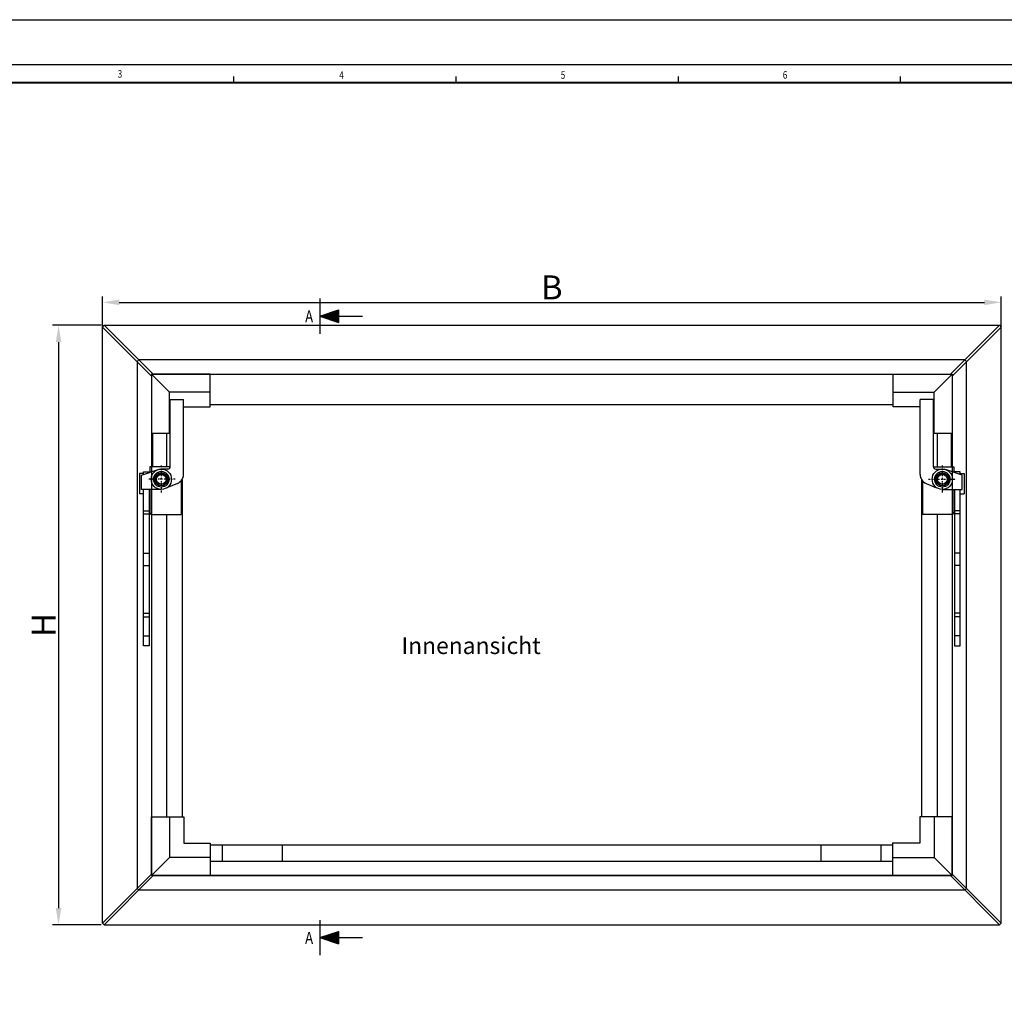
# Model space of a CAD drawing. Extents: x -38 to 2140, y -38 to 1522.
# Drawn here: x 425 to 1247, y 711 to 1522 of the extents above; entities that cross this region are included whole.
import ezdxf

# ---------------------------------------------------------------- set-up
doc = ezdxf.new("R2010")
doc.units = 0
doc.header["$LTSCALE"] = 2.5
doc.linetypes.add('AUSGEZOGEN', pattern=[0])
doc.linetypes.add('STRICHPUNKT', pattern=[1, 0.5, -0.25, 0, -0.25])
doc.layers.get('0').update_dxf_attribs({"linetype": 'CONTINUOUS'})
doc.layers.get('Defpoints').update_dxf_attribs({"linetype": 'CONTINUOUS'})
for name, color, linetype in [('AM_BOR', 7, 'CONTINUOUS'), ('BEMASS', 3, 'CONTINUOUS'), ('KOPF', 12, 'AUSGEZOGEN'), ('MITTE', 1, 'STRICHPUNKT'), ('SCHRAFF', 6, 'CONTINUOUS'), ('SICHTBAR', 7, 'CONTINUOUS'), ('TEXT50', 7, 'CONTINUOUS'), ('ZUBEH', 132, 'CONTINUOUS')]:
    doc.layers.add(name, color=color, linetype=linetype)
doc.styles.add('BEMSTIL', font='simplex.shx', dxfattribs={"width": 0.8})
doc.styles.add('TEXT50', font='isocp3.shx', dxfattribs={"width": 0.8, "height": 5})
doc.styles.add('TEXT70', font='isocp3.shx', dxfattribs={"width": 0.8, "height": 7})
doc.dimstyles.new('BEMASS', dxfattribs={"dimscale": 4, "dimtxt": 3.5, "dimasz": 3.5, "dimexe": 1.25, "dimexo": 0.625, "dimtad": 1, "dimtxsty": 'BEMSTIL', "dimcen": 3, "dimclrd": 3, "dimclre": 3, "dimclrt": 3, "dimadec": 0, "dimazin": 0, "dimtfac": 0.875, "dimtmove": 0, "dimatfit": 3, "dimfxl": 1, "dimtolj": 1, "dimlwd": -1, "dimlwe": -1, "dimarcsym": 0})

# ---------------------------------------------------------------- blocks, each defined once
blk = doc.blocks.new('*D21')
at = {"layer": 'BEMASS', "color": 3}
for p, q in [((494.22, 1259.88), (494.22, 1291.7)), ((1244.15, 1218.29), (1244.15, 1291.7)), ((508.22, 1286.7), (1230.15, 1286.7))]:
    blk.add_line(p, q, dxfattribs=at)
for points in [[(508.22, 1289.04), (508.22, 1284.37), (494.22, 1286.7)], [(1230.15, 1289.04), (1230.15, 1284.37), (1244.15, 1286.7)]]:
    blk.add_solid(points, dxfattribs=at)
at = {"layer": 'Defpoints', "color": 0}
for p in [(1244.15, 1286.7), (494.22, 1257.38), (1244.15, 1215.79)]:
    blk.add_point(p, dxfattribs=at)
at = {"layer": 'BEMASS', "color": 7, "insert": (869.18, 1299.2), "char_height": 20, "attachment_point": 5, "style": 'BEMSTIL'}
blk.add_mtext('\\A1;B', dxfattribs=at)
blk = doc.blocks.new('*X17')
at = {"color": 0}
for p, q in [((709.81, 168.87), (709.93, 169)), ((709.88, 168.59), (710.29, 169)), ((709.96, 168.31), (710.64, 169)), ((710.03, 168.03), (710.99, 169)), ((710.11, 167.76), (711.35, 169)), ((710.18, 167.48), (711.7, 169)), ((710.26, 167.2), (712.05, 169)), ((710.33, 166.92), (712.41, 169)), ((710.4, 166.64), (712.76, 169)), ((710.48, 166.36), (713.12, 169)), ((710.55, 166.08), (713.47, 169)), ((710.63, 165.8), (713.82, 169)), ((710.7, 165.52), (713.82, 168.64)), ((710.78, 165.25), (713.69, 168.16)), ((710.85, 164.97), (713.56, 167.67)), ((710.93, 164.69), (713.43, 167.19)), ((711, 164.41), (713.3, 166.71)), ((711.08, 164.13), (713.17, 166.22)), ((711.15, 163.85), (713.04, 165.74)), ((711.23, 163.57), (712.91, 165.26)), ((711.3, 163.29), (712.78, 164.78)), ((711.38, 163.01), (712.65, 164.29)), ((711.45, 162.74), (712.52, 163.81)), ((711.53, 162.46), (712.4, 163.33)), ((711.6, 162.18), (712.27, 162.84)), ((711.67, 161.9), (712.14, 162.36)), ((711.75, 161.62), (712.01, 161.88)), ((711.82, 161.34), (711.88, 161.39))]:
    blk.add_line(p, q, dxfattribs=at)
blk = doc.blocks.new('PFEIL', base_point=(711.84, 161.27))
at = {"layer": 'SICHTBAR'}
for p, q in [((711.84, 169), (711.84, 179)), ((709.77, 169), (713.91, 169)), ((711.84, 161.27), (709.77, 169)), ((711.84, 161.27), (713.91, 169))]:
    blk.add_line(p, q, dxfattribs=at)
at = {"layer": 'SCHRAFF'}
blk.add_blockref('*X17', (0, 0), dxfattribs=at)
blk = doc.blocks.new('*D22')
at = {"layer": 'BEMASS', "color": 3}
for p, q in [((493.13, 1267.55), (452.61, 1267.55)), ((457.61, 1253.55), (457.61, 781.46)), ((493.13, 767.46), (452.61, 767.46))]:
    blk.add_line(p, q, dxfattribs=at)
for points in [[(455.28, 1253.55), (459.94, 1253.55), (457.61, 1267.55)], [(455.28, 781.46), (459.94, 781.46), (457.61, 767.46)]]:
    blk.add_solid(points, dxfattribs=at)
at = {"layer": 'Defpoints', "color": 0}
for p in [(495.63, 1267.55), (457.61, 767.46), (495.63, 767.46)]:
    blk.add_point(p, dxfattribs=at)
at = {"layer": 'BEMASS', "color": 7, "insert": (445.11, 1017.51), "char_height": 20, "attachment_point": 5, "rotation": 90, "style": 'BEMSTIL'}
blk.add_mtext('\\A1;H', dxfattribs=at)
blk = doc.blocks.new('RA_A1_AC')
at = {"layer": 'KOPF'}
for p, q in [((-15, 609), (856, 609)), ((0, 594), (841, 594)), ((241.55, 588), (241.55, 590)), ((241.55, 588), (241.55, 590)), ((315.73, 588), (315.73, 590)), ((315.73, 588), (315.73, 590)), ((389.91, 588), (389.91, 590)), ((389.91, 588), (389.91, 590)), ((464.09, 588), (464.09, 590)), ((464.09, 588), (464.09, 590))]:
    blk.add_line(p, q, dxfattribs=at)
at = {"layer": 'KOPF', "const_width": 0.7}
blk.add_lwpolyline([(21, 6), (21, 588), (835, 588), (835, 6)], close=True, dxfattribs=at)
at = {"layer": 'KOPF', "style": 'BEMSTIL', "width": 0.8}
for s, p in [('3', (202.79, 589.66)), ('4', (276.72, 589.26)), ('5', (350.65, 589.28)), ('6', (424.76, 589.31))]:
    blk.add_text(s, height=2.5, dxfattribs=at).set_placement(p)

msp = doc.modelspace()

# ---------------------------------------------------------------- linework, layer by layer
for p, q in [((524.536, 1238.644), (523.122, 1237.229)), ((1213.831, 1238.644), (1215.245, 1237.229)), ((524.631, 796.463), (523.122, 797.782)), ((1215.245, 797.782), (1213.736, 796.463))]:
    msp.add_line(p, q)
at = {"layer": 'MITTE'}
for p, q in [((543.364, 1150.627), (543.364, 1127.627)), ((1195.003, 1150.627), (1195.003, 1127.627)), ((554.864, 1139.127), (531.864, 1139.127)), ((1183.503, 1139.127), (1206.503, 1139.127))]:
    msp.add_line(p, q, dxfattribs=at)
at = {"layer": 'SICHTBAR'}
for p, q in [((494.217, 1266.134), (495.631, 1267.549)), ((494.217, 768.877), (494.217, 1266.134)), ((494.217, 1266.134), (535.093, 1225.259)), ((495.631, 1267.549), (1243.041, 1267.549)), ((495.631, 1267.549), (536.507, 1226.673)), ((622.137, 1267.549), (1242.736, 1267.549)), ((1242.736, 1267.549), (1201.86, 1226.673)), ((1244.15, 1266.134), (1203.274, 1225.259)), ((1242.736, 1267.549), (1244.15, 1266.134)), ((1244.15, 796.466), (1244.15, 1266.134)), ((523.122, 1237.229), (523.122, 797.782)), ((1213.831, 1238.644), (524.536, 1238.644)), ((1215.245, 797.782), (1215.245, 1237.229)), ((535.093, 1226.673), (535.093, 808.463)), ((535.093, 1226.673), (1203.274, 1226.673)), ((1203.274, 1226.673), (1203.274, 808.463)), ((1203.274, 1225.259), (1203.274, 1149.627)), ((1244.15, 768.877), (1244.15, 1224.545)), ((562.11, 1211.673), (550.093, 1211.673)), ((584.093, 1211.673), (561.864, 1211.673)), ((1153.97, 1211.673), (1188.274, 1211.673)), ((1153.97, 1201.115), (584.093, 1201.115)), ((536.123, 1177.673), (536.123, 1149.627)), ((547.564, 1177.673), (547.564, 1149.627)), ((550.093, 1177.673), (550.864, 1177.673)), ((1188.274, 1177.673), (1187.503, 1177.673)), ((1188.274, 1177.673), (1203.274, 1177.673)), ((1190.804, 1177.673), (1190.804, 1149.627)), ((1202.244, 1177.673), (1202.244, 1149.627)), ((560.651, 1138.838), (560.651, 857.463)), ((1177.716, 1138.838), (1177.716, 857.463)), ((547.564, 1109.627), (547.564, 857.463)), ((1190.804, 1109.627), (1190.804, 857.463)), ((1203.274, 1102.288), (1203.274, 815.826)), ((1153.56, 834.021), (584.093, 834.021)), ((594.093, 834.021), (594.093, 820.507)), ((644.093, 834.021), (644.093, 820.507)), ((1093.56, 834.021), (1093.56, 820.507)), ((1143.56, 834.021), (1143.56, 820.507)), ((584.093, 823.463), (550.093, 823.463)), ((1153.56, 823.463), (1188.274, 823.463)), ((584.093, 820.507), (1153.56, 820.507)), ((494.217, 768.877), (535.093, 809.753)), ((495.631, 767.463), (536.631, 808.463)), ((1203.274, 808.463), (535.093, 808.463)), ((536.631, 808.463), (1201.736, 808.463)), ((1242.736, 767.463), (1201.736, 808.463)), ((1244.15, 768.877), (1203.274, 809.753)), ((1213.736, 796.463), (524.631, 796.463)), ((494.217, 768.877), (495.631, 767.463)), ((495.631, 767.463), (1242.736, 767.463)), ((1244.15, 768.877), (1242.736, 767.463))]:
    msp.add_line(p, q, dxfattribs=at)
for points in [[(550.093, 1177.673), (550.093, 1211.673), (535.093, 1226.673), (535.093, 1177.673), (550.093, 1177.673)], [(562.093, 1199.673), (584.093, 1199.673), (584.093, 1226.673), (535.093, 1226.673)], [(1176.274, 1199.673), (1153.97, 1199.673), (1153.97, 1226.673), (1201.86, 1226.673)], [(1188.274, 1177.673), (1188.274, 1211.673), (1203.274, 1226.673)], [(550.093, 857.463), (550.093, 823.463), (535.093, 808.463), (535.093, 857.463), (562.093, 857.463), (562.093, 835.463), (584.093, 835.463), (584.093, 808.463), (535.093, 808.463)], [(1188.274, 857.463), (1188.274, 823.463), (1203.274, 808.463), (1203.274, 857.463), (1176.274, 857.463), (1176.274, 835.463), (1153.56, 835.463), (1153.56, 808.463), (1203.274, 808.463)]]:
    msp.add_lwpolyline(points, dxfattribs=at)
at = {"layer": 'TEXT50'}
for p, q in [((675.638, 1289.897), (675.638, 1260.541)), ((675.638, 771.434), (675.638, 742.079))]:
    msp.add_line(p, q, dxfattribs=at)
at = {"layer": 'ZUBEH', "color": 7}
for p, q in [((550.864, 1149.627), (550.864, 1205.627)), ((550.864, 1205.627), (561.864, 1205.627)), ((561.864, 1143.074), (561.864, 1205.627)), ((1176.503, 1143.074), (1176.503, 1205.627)), ((1187.503, 1205.627), (1176.503, 1205.627)), ((1187.503, 1149.627), (1187.503, 1205.627)), ((525.093, 1143.892), (525.093, 1126.892)), ((528.593, 1143.892), (525.093, 1143.892)), ((550.864, 1149.627), (533.849, 1149.627)), ((533.849, 1149.627), (533.849, 1144.935)), ((548.864, 1147.627), (543.364, 1147.627)), ((1187.503, 1149.627), (1204.519, 1149.627)), ((1189.503, 1147.627), (1195.003, 1147.627)), ((1204.519, 1149.627), (1204.519, 1144.935)), ((1209.774, 1143.892), (1213.274, 1143.892)), ((1213.274, 1143.892), (1213.274, 1126.892)), ((556.895, 1135.67), (548.101, 1132.07)), ((559.849, 1137.765), (559.849, 1109.627)), ((1178.519, 1137.765), (1178.519, 1109.627)), ((1181.472, 1135.67), (1190.266, 1132.07)), ((528.593, 1126.892), (525.093, 1126.892)), ((533.849, 1130.627), (533.849, 1111.627)), ((1204.519, 1130.627), (1204.519, 1111.627)), ((1209.774, 1126.892), (1213.274, 1126.892)), ((533.093, 1119.627), (533.849, 1119.627)), ((1205.274, 1119.627), (1204.519, 1119.627)), ((528.593, 1112.856), (533.093, 1112.856)), ((528.593, 1110.392), (533.093, 1110.392)), ((533.093, 1111.627), (533.849, 1111.627)), ((535.849, 1109.627), (559.849, 1109.627)), ((1202.519, 1109.627), (1178.519, 1109.627)), ((1205.274, 1111.627), (1204.519, 1111.627)), ((1209.774, 1112.856), (1205.274, 1112.856)), ((1209.774, 1110.392), (1205.274, 1110.392)), ((528.593, 1077.419), (533.093, 1077.419)), ((1209.774, 1077.419), (1205.274, 1077.419)), ((528.593, 1067.111), (533.093, 1067.111)), ((1209.774, 1067.111), (1205.274, 1067.111)), ((528.593, 1027.392), (533.093, 1027.392)), ((1209.774, 1027.392), (1205.274, 1027.392)), ((528.593, 1024.392), (533.093, 1024.392)), ((1209.774, 1024.392), (1205.274, 1024.392)), ((528.593, 1008.381), (533.093, 1008.381)), ((1209.774, 1008.381), (1205.274, 1008.381))]:
    msp.add_line(p, q, dxfattribs=at)
for points in [[(543.364, 1130.627), (526.864, 1130.627), (526.864, 1142.627), (540.697, 1147.198)], [(528.593, 1143.199), (528.593, 1145.392)], [(528.593, 1145.392), (533.093, 1145.392), (533.093, 1144.685)], [(1195.003, 1130.627), (1211.503, 1130.627), (1211.503, 1142.627), (1197.67, 1147.198)], [(1209.774, 1145.392), (1205.274, 1145.392), (1205.274, 1144.685)], [(1209.774, 1143.199), (1209.774, 1145.392)], [(533.093, 1130.627), (533.093, 1000.198), (528.593, 1000.198), (528.593, 1130.627)], [(1205.274, 1130.627), (1205.274, 1000.198), (1209.774, 1000.198), (1209.774, 1130.627)]]:
    msp.add_lwpolyline(points, dxfattribs=at)
for centre, radius in [((543.364, 1139.127), 8.5), ((543.364, 1139.127), 6.5), ((543.364, 1139.127), 5.5), ((543.364, 1139.127), 4.5), ((543.364, 1139.127), 4), ((1195.003, 1139.127), 8.5), ((1195.003, 1139.127), 6.5), ((1195.003, 1139.127), 5.5), ((1195.003, 1139.127), 4.5), ((1195.003, 1139.127), 4)]:
    msp.add_circle(centre, radius, dxfattribs=at)
for centre, radius, start, end in [((548.864, 1149.627), 2, 270, 0), ((553.864, 1143.074), 8, 292.263968, 0), ((1184.503, 1143.074), 8, 180, 247.736032), ((1189.503, 1149.627), 2, 180, 270), ((535.849, 1111.627), 2, 180, 270), ((1202.519, 1111.627), 2, 270, 0)]:
    msp.add_arc(centre, radius, start, end, dxfattribs=at)

# ---------------------------------------------------------------- block references
at = {"layer": 'AM_BOR', "xscale": 2.5, "yscale": 2.5, "zscale": 2.5}
msp.add_blockref('RA_A1_AC', (0, 0), dxfattribs=at)
at = {"layer": 'TEXT50', "xscale": 2.513062137085114, "yscale": 2.003217404578663, "zscale": 2.513062137085102, "rotation": 270}
for p in [(675.638, 1275.219), (675.638, 756.757)]:
    msp.add_blockref('PFEIL', p, dxfattribs=at)

# ---------------------------------------------------------------- texts
at = {"layer": 'BEMASS', "color": 7, "insert": (743.701, 1007.334), "char_height": 14, "width": 106.78294, "attachment_point": 1, "style": 'TEXT70'}
msp.add_mtext('Innenansicht', dxfattribs=at)
at = {"layer": 'TEXT50', "style": 'TEXT50', "width": 0.8}
for p in [(663.358, 1270.027), (663.358, 751.565)]:
    msp.add_text('A', height=10, dxfattribs=at).set_placement(p)

# ---------------------------------------------------------------- dimensions: what is measured, and where the dimension line sits
at = {"layer": 'BEMASS'}
dim = msp.add_linear_dim(base=(1244.15, 1286.702), p1=(494.217, 1257.376), p2=(1244.15, 1215.787), text='B', dimstyle='BEMASS', override={"dimtxt": 5, "dimclrt": 7}, dxfattribs=at)
dim.commit()
dim.dimension.update_dxf_attribs({"geometry": '*D21', "text_midpoint": (869.184, 1299.202)})
dim = msp.add_linear_dim(base=(457.609, 767.463), p1=(495.631, 1267.549), p2=(495.631, 767.463), angle=90, text='H', dimstyle='BEMASS', override={"dimtxt": 5, "dimclrt": 7}, dxfattribs=at)
dim.commit()
dim.dimension.update_dxf_attribs({"geometry": '*D22', "text_midpoint": (445.109, 1017.506)})

doc.saveas('drawing.dxf')
